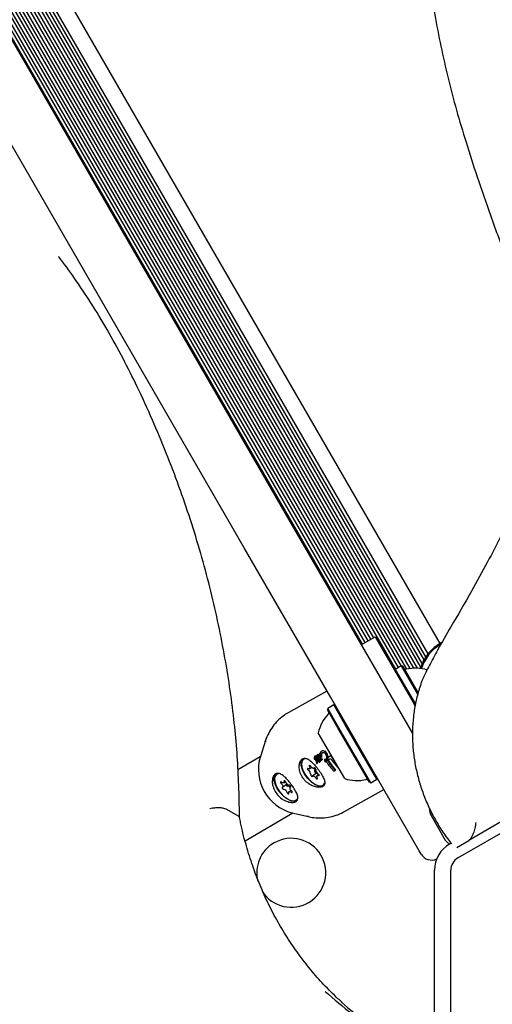
# Model space of a CAD drawing. Units: millimetres. Extents: x 413 to 1641, y 433 to 1547.
# Drawn here: x 683 to 695, y 786 to 811 of the extents above; entities that cross this region are included whole.
import ezdxf

# ---------------------------------------------------------------- set-up
doc = ezdxf.new("R2010")
doc.units = ezdxf.units.MM
doc.header["$LTSCALE"] = 100
doc.styles.add('SLDTEXTSTYLE0', font='TXT', dxfattribs={"width": 0.75})
doc.dimstyles.new('SLDDIMSTYLE4', dxfattribs={"dimtxt": 15.875, "dimasz": 8, "dimexe": 0, "dimexo": 0.0625, "dimgap": 3.96875, "dimtad": 2, "dimdec": 0, "dimrnd": 1e-09, "dimzin": 12, "dimdsep": 46, "dimtxsty": 'SLDTEXTSTYLE0', "dimblk1": 'DOT', "dimblk2": 'DOT', "dimsah": 1, "dimcen": 0.09, "dimse1": 1, "dimse2": 1, "dimadec": 0, "dimazin": 3, "dimtfac": 1, "dimtdec": 0, "dimtofl": 0, "dimtmove": 0, "dimatfit": 3, "dimldrblk": 'DOT', "dimfxl": 0, "dimfrac": 2, "dimtolj": 1, "dimtzin": 12, "dimarcsym": 0})

# ---------------------------------------------------------------- blocks, each defined once
blk = doc.blocks.new('_Dot')
at = {"color": 0, "linetype": 'ByBlock', "lineweight": -2}
blk.add_line((-0.5, 0), (-1, 0), dxfattribs=at)
at = {"color": 0, "linetype": 'ByBlock', "const_width": 0.5}
blk.add_lwpolyline([(-0.25, 0, 1), (0.25, 0, 1)], format="xyb", close=True, dxfattribs=at)
blk = doc.blocks.new('_D_10')
at = {"color": 7, "linetype": 'Continuous', "lineweight": 18}
blk.add_line((433.723, 645.328), (433.723, 1360.551), dxfattribs=at)
at = {"color": 7, "linetype": 'Continuous', "lineweight": 18, "xscale": 8, "yscale": 8}
for p, rotation in [((433.723, 1360.551, -261.01), 89.99999999999007), ((433.723, 645.328, -261.01), 269.9999999999901)]:
    blk.add_blockref('_Dot', p, dxfattribs=dict(at, rotation=rotation))
at = {"color": 7, "linetype": 'Continuous', "lineweight": 18, "insert": (413.259, 985.345), "char_height": 15.875, "attachment_point": 1, "rotation": 90, "style": 'SLDTEXTSTYLE0'}
blk.add_mtext('715', dxfattribs=at)

msp = doc.modelspace()

# ---------------------------------------------------------------- linework, layer by layer
at = {"color": 7, "linetype": 'Continuous', "lineweight": 25}
for p, q in [((692.937, 794.677), (666.475, 840.51)), ((692.974, 794.774), (666.578, 840.493)), ((693.016, 794.859), (666.672, 840.488)), ((693.064, 794.938), (666.765, 840.49)), ((693.115, 795.007), (666.85, 840.499)), ((693.412, 795.262), (667.22, 840.629)), ((692.591, 794.634), (666.266, 840.232)), ((692.677, 794.649), (666.321, 840.298)), ((692.764, 794.656), (666.37, 840.37)), ((692.858, 794.655), (666.417, 840.453)), ((692.318, 794.63), (666.125, 839.997)), ((692.386, 794.67), (666.194, 840.037)), ((692.457, 794.709), (666.263, 840.078)), ((691.569, 795.287), (666.319, 839.021)), ((691.638, 795.326), (666.388, 839.06)), ((691.708, 795.367), (666.458, 839.101)), ((691.776, 795.406), (666.526, 839.14)), ((691.499, 795.246), (666.249, 838.98)), ((667.975, 835.92), (689.712, 798.271)), ((688.587, 797.621), (666.85, 835.27)), ((689.712, 798.271), (691.844, 794.579)), ((690.718, 793.929), (688.587, 797.621)), ((691.469, 795.229), (691.815, 795.429)), ((691.815, 795.429), (692.765, 793.783)), ((692.308, 794.625), (692.299, 794.591)), ((692.455, 794.71), (692.308, 794.625)), ((692.308, 794.625), (692.803, 793.767)), ((692.49, 794.701), (692.455, 794.71)), ((692.455, 794.71), (692.859, 794.011)), ((692.49, 794.701), (692.868, 794.045)), ((691.844, 794.579), (692.729, 793.046)), ((692.941, 794.274), (692.94, 794.271)), ((690.624, 794.091), (689.67, 793.556)), ((692.896, 790.156), (690.718, 793.929)), ((690.645, 793.665), (690.636, 793.631)), ((690.905, 793.165), (690.636, 793.631)), ((690.793, 793.75), (690.645, 793.665)), ((690.921, 793.188), (690.645, 793.665)), ((690.827, 793.741), (690.793, 793.75)), ((691.068, 793.273), (690.793, 793.75)), ((692.797, 793.728), (692.765, 793.783)), ((691.669, 791.842), (690.905, 793.165)), ((691.703, 791.833), (690.921, 793.188)), ((691.85, 791.918), (691.068, 793.273)), ((690.581, 792.766), (690.412, 793.059)), ((689.115, 792.873), (688.985, 792.478)), ((689.107, 792.846), (689.115, 792.873)), ((691.062, 791.934), (690.581, 792.766)), ((688.982, 792.471), (688.434, 792.149)), ((690.065, 792.425), (690.041, 792.406)), ((690.309, 792.431), (690.309, 792.431)), ((690.317, 792.413), (690.331, 792.424)), ((690.339, 792.494), (690.325, 792.483)), ((690.334, 792.448), (690.334, 792.448)), ((690.339, 792.494), (690.342, 792.496)), ((690.38, 792.447), (690.394, 792.458)), ((690.397, 792.527), (690.383, 792.516)), ((690.413, 792.438), (690.413, 792.438)), ((690.431, 792.473), (690.445, 792.484)), ((690.433, 792.416), (690.447, 792.426)), ((690.449, 792.556), (690.435, 792.545)), ((690.437, 792.4), (690.45, 792.411)), ((690.449, 792.508), (690.448, 792.498)), ((690.45, 792.556), (690.451, 792.557)), ((690.474, 792.501), (690.488, 792.512)), ((690.474, 792.5), (690.488, 792.511)), ((690.475, 792.443), (690.489, 792.454)), ((690.477, 792.453), (690.491, 792.464)), ((690.492, 792.423), (690.478, 792.412)), ((690.503, 792.616), (690.489, 792.605)), ((690.492, 792.422), (690.493, 792.423)), ((690.584, 792.421), (690.57, 792.41)), ((690.631, 792.395), (690.644, 792.406)), ((690.724, 792.497), (690.636, 792.448)), ((690.636, 792.448), (690.65, 792.458)), ((690.65, 792.458), (690.732, 792.505)), ((690.66, 792.399), (690.716, 792.431)), ((690.724, 792.497), (690.733, 792.504)), ((690.195, 792.177), (690.243, 792.215)), ((690.307, 792.19), (690.318, 792.199)), ((690.364, 792.375), (690.378, 792.386)), ((690.392, 792.367), (690.378, 792.356)), ((690.38, 792.31), (690.394, 792.321)), ((690.381, 792.324), (690.395, 792.334)), ((690.382, 792.34), (690.396, 792.351)), ((690.392, 792.367), (690.393, 792.368)), ((690.421, 792.391), (690.419, 792.39)), ((690.421, 792.391), (690.421, 792.391)), ((690.443, 792.338), (690.457, 792.349)), ((690.447, 792.36), (690.461, 792.371)), ((690.454, 792.372), (690.468, 792.383)), ((690.494, 792.388), (690.508, 792.399)), ((690.509, 792.4), (690.508, 792.399)), ((690.576, 792.376), (690.59, 792.387)), ((690.6, 792.355), (690.614, 792.366)), ((690.91, 792.183), (690.916, 792.186)), ((693.851, 789.98), (697.768, 792.241)), ((689.402, 792.053), (689.378, 792.034)), ((690.374, 792.076), (690.272, 791.996)), ((690.424, 792.04), (690.384, 792.008)), ((690.793, 792.117), (690.83, 792.138)), ((690.83, 792.138), (690.844, 792.149)), ((691.703, 791.833), (691.85, 791.918)), ((691.85, 791.918), (691.859, 791.952)), ((689.53, 791.719), (689.631, 791.8)), ((689.561, 791.831), (689.603, 791.864)), ((689.732, 791.729), (689.723, 791.722)), ((690.538, 791.779), (690.562, 791.798)), ((691.669, 791.842), (691.703, 791.833)), ((689.738, 791.647), (689.691, 791.61)), ((691.039, 791.114), (692.025, 791.666)), ((689.875, 791.407), (689.899, 791.426)), ((688.443, 791.004), (688.14, 791.179)), ((688.609, 790.397), (689.784, 791.086)), ((689.762, 791.091), (690.168, 790.996)), ((693.19, 791.026), (693.54, 790.42)), ((695.026, 790.931), (694.123, 790.41)), ((693.651, 790.326), (693.683, 790.344)), ((693.821, 790.236), (694.123, 790.41)), ((692.943, 790.075), (692.896, 790.156)), ((693.276, 785.154), (693.276, 789.677)), ((693.676, 785.154), (693.676, 789.677))]:
    msp.add_line(p, q, dxfattribs=at)
at = {"color": 7, "linetype": 'Continuous', "lineweight": 25, "flags": 128}
for points in [[(690.536, 791.752), (690.498, 791.742), (690.419, 791.75), (690.329, 791.789), (690.236, 791.855), (690.149, 791.944), (690.074, 792.045), (690.02, 792.152), (689.99, 792.254), (689.987, 792.342), (690.012, 792.408), (690.034, 792.432)], [(690.103, 792.429), (690.055, 792.415), (690.013, 792.372), (689.996, 792.303), (690.005, 792.216), (690.039, 792.118), (690.096, 792.018), (690.169, 791.924), (690.254, 791.846), (690.342, 791.789)], [(690.584, 792.421), (690.584, 792.421), (690.584, 792.421), (690.584, 792.421), (690.585, 792.421), (690.585, 792.421), (690.585, 792.421), (690.585, 792.421), (690.585, 792.421), (690.585, 792.421), (690.585, 792.421), (690.585, 792.421)], [(690.162, 792.178), (690.154, 792.18), (690.148, 792.179), (690.145, 792.174), (690.145, 792.166), (690.148, 792.157), (690.154, 792.147), (690.161, 792.139), (690.17, 792.133)], [(690.192, 792.235), (690.198, 792.22), (690.202, 792.206), (690.203, 792.193), (690.2, 792.183), (690.194, 792.177), (690.185, 792.173), (690.174, 792.174), (690.162, 792.178)], [(690.225, 792.238), (690.219, 792.248), (690.21, 792.255), (690.202, 792.26), (690.195, 792.261), (690.189, 792.258), (690.187, 792.253), (690.188, 792.244), (690.192, 792.235)], [(690.311, 792.195), (690.305, 792.188), (690.296, 792.186), (690.285, 792.187), (690.273, 792.191), (690.26, 792.2), (690.247, 792.211), (690.235, 792.224), (690.225, 792.238)], [(690.353, 792.153), (690.354, 792.16), (690.352, 792.169), (690.347, 792.179), (690.339, 792.188), (690.331, 792.194), (690.323, 792.198), (690.316, 792.198), (690.311, 792.195)], [(690.393, 792.321), (690.392, 792.322), (690.368, 792.343)], [(689.873, 791.38), (689.835, 791.37), (689.756, 791.378), (689.666, 791.417), (689.573, 791.483), (689.486, 791.572), (689.411, 791.674), (689.357, 791.78), (689.327, 791.882), (689.324, 791.97), (689.349, 792.037), (689.371, 792.06)], [(689.445, 792.058), (689.441, 792.058), (689.382, 792.037), (689.345, 791.989), (689.332, 791.917), (689.346, 791.827), (689.385, 791.728), (689.445, 791.628), (689.521, 791.537), (689.607, 791.462), (689.694, 791.409), (689.775, 791.385), (689.843, 791.39), (689.892, 791.425), (689.911, 791.461)], [(690.226, 792.032), (690.225, 792.025), (690.227, 792.016), (690.232, 792.007), (690.24, 791.998), (690.248, 791.991), (690.256, 791.987), (690.263, 791.987), (690.268, 791.991)], [(690.268, 791.991), (690.274, 791.997), (690.283, 792), (690.294, 791.999), (690.306, 791.994), (690.32, 791.986), (690.332, 791.975), (690.344, 791.962), (690.354, 791.947)], [(690.354, 791.947), (690.361, 791.938), (690.369, 791.93), (690.377, 791.926), (690.384, 791.924), (690.39, 791.927), (690.392, 791.933), (690.391, 791.941), (690.388, 791.951)], [(690.374, 792.076), (690.376, 792.078), (690.378, 792.079)], [(690.388, 791.951), (690.381, 791.966), (690.377, 791.98), (690.377, 791.992), (690.379, 792.002), (690.385, 792.009), (690.394, 792.012), (690.405, 792.011), (690.417, 792.007)], [(690.417, 792.007), (690.425, 792.005), (690.431, 792.007), (690.434, 792.012), (690.434, 792.019), (690.431, 792.029), (690.425, 792.038), (690.418, 792.047), (690.409, 792.053)], [(689.508, 791.845), (689.5, 791.851), (689.492, 791.853), (689.486, 791.852), (689.483, 791.847), (689.483, 791.839), (689.486, 791.83), (689.491, 791.82), (689.499, 791.812)], [(689.499, 791.812), (689.511, 791.799), (689.522, 791.785), (689.53, 791.77), (689.535, 791.755), (689.538, 791.742), (689.537, 791.73), (689.533, 791.722), (689.525, 791.716)], [(689.568, 791.866), (689.569, 791.852), (689.568, 791.841), (689.563, 791.833), (689.556, 791.828), (689.546, 791.827), (689.534, 791.83), (689.521, 791.836), (689.508, 791.845)], [(689.525, 791.716), (689.521, 791.712), (689.52, 791.705), (689.522, 791.696), (689.527, 791.687), (689.534, 791.678), (689.543, 791.671), (689.551, 791.667), (689.558, 791.667)], [(689.61, 791.85), (689.605, 791.859), (689.599, 791.868), (689.591, 791.876), (689.582, 791.881), (689.575, 791.882), (689.569, 791.88), (689.567, 791.874), (689.568, 791.866)], [(689.623, 791.793), (689.622, 791.786), (689.624, 791.777), (689.629, 791.767), (689.636, 791.758), (689.644, 791.752), (689.653, 791.748), (689.66, 791.747)], [(689.636, 791.805), (689.634, 791.802), (689.631, 791.8)], [(689.728, 791.725), (689.732, 791.729), (689.733, 791.736), (689.731, 791.745), (689.726, 791.755), (689.719, 791.764), (689.71, 791.77), (689.702, 791.774), (689.695, 791.775)], [(689.754, 791.63), (689.742, 791.642), (689.731, 791.657), (689.723, 791.671), (689.718, 791.686), (689.715, 791.7), (689.716, 791.711), (689.72, 791.72), (689.728, 791.725)], [(690.342, 791.789), (690.425, 791.759), (690.496, 791.759), (690.548, 791.789), (690.572, 791.827)], [(689.643, 791.592), (689.648, 791.582), (689.654, 791.573), (689.662, 791.565), (689.671, 791.561), (689.678, 791.559), (689.684, 791.562), (689.686, 791.568), (689.685, 791.576)], [(689.685, 791.576), (689.683, 791.589), (689.685, 791.6), (689.689, 791.608), (689.697, 791.613), (689.707, 791.614), (689.719, 791.612), (689.731, 791.606), (689.744, 791.596)], [(689.744, 791.596), (689.753, 791.59), (689.761, 791.588), (689.767, 791.59), (689.77, 791.595), (689.77, 791.602), (689.767, 791.612), (689.762, 791.621), (689.754, 791.63)], [(690.168, 790.996), (690.167, 790.997), (690.132, 791.005)]]:
    msp.add_lwpolyline(points, dxfattribs=at)
at = {"color": 7, "linetype": 'Continuous', "lineweight": 25}
for centre, radius, start, end in [((693.941, 794.347), 1.057, 118.154, 163.4428), ((693.941, 794.347), 1.057, 118.4011, 163.4428), ((693.941, 794.347), 1.032, 120.5034, 163.2447), ((693.941, 794.347), 1.033, 120.7325, 163.2447), ((692.56, 794.679), 0.05, 210, 283.4677), ((692.798, 793.686), 0.97, 72.0627, 103.4677), ((691.36, 792.857), 0.97, 136.5288, 167.9415), ((690.62, 793.559), 0.05, 316.5288, 30), ((690.043, 792.16), 1.105, 163.311, 255.266), ((692.047, 793.284), 1.646, 210.985, 212.5267), ((692.003, 793.257), 1.604, 212.0837, 223.7261), ((692.088, 793.305), 1.626, 212.5027, 223.6188), ((692.136, 793.334), 1.642, 210.657, 216.8583), ((690.246, 792.126), 0.0834, 350.7492, 46.765), ((691.97, 793.238), 1.625, 213.0371, 223.6212), ((692.008, 793.26), 1.627, 212.1403, 223.6172), ((690.126, 792.042), 0.1, 354.5015, 64.3353), ((690.368, 792.107), 0.0406, 172.1967, 261.9511), ((690.453, 792.143), 0.1, 174.5015, 244.3353), ((691.361, 792.856), 0.97, 252.0585, 283.4712), ((689.705, 791.871), 0.0974, 192.9831, 264.4171), ((689.66, 791.676), 0.0717, 35.4067, 90.5997), ((691.598, 791.864), 0.05, 30, 103.4712), ((689.548, 791.57), 0.0974, 12.9831, 84.4171), ((693.449, 791.176), 0.3, 177.246, 210), ((689.747, 789.612), 0.85, 212.3657, 120), ((689.747, 789.612), 0.85, 120, 194.8617), ((694.026, 789.677), 0.75, 120, 180), ((693.799, 790.57), 0.3, 210, 237.1283), ((693.203, 790.225), 0.3, 210, 294.8153), ((694.026, 789.677), 0.35, 120, 180), ((695.738, 792.205), 7.549, 226.9431, 239.9784), ((696.039, 792.026), 7.545, 227.958, 239.9809)]:
    msp.add_arc(centre, radius, start, end, dxfattribs=at)
for centre, major_axis, ratio, start_param, end_param in [((691.438, 792.942), (0.161, 1.564), 0.667409, 1.967209, 1.980369), ((691.371, 792.905), (0.497, 1.75), 0.471696, 1.933627, 1.936912), ((691.453, 792.951), (0.159, 1.563), 0.668675, 1.97395, 1.987337), ((691.453, 792.951), (0.156, 1.541), 0.668675, 1.971451, 1.985035), ((691.454, 792.951), (0.33, 1.648), 0.568998, 1.981767, 1.982566), ((691.546, 793.003), (-0.148, 1.456), 0.792269, 1.84141, 1.842025), ((691.47, 792.961), (0.315, 1.64), 0.577867, 1.964252, 1.964817), ((691.47, 792.96), (0.317, 1.641), 0.576663, 1.964833, 1.994227), ((691.546, 793.003), (-0.146, 1.436), 0.792269, 1.838542, 1.839165), ((691.47, 792.961), (0.311, 1.617), 0.577867, 1.961392, 1.961966), ((691.47, 792.96), (0.313, 1.618), 0.576663, 1.961982, 1.99181), ((691.606, 793.036), (0.437, 1.712), 0.505424, 2.047176, 2.053737), ((691.399, 792.921), (0.068, 1.526), 0.714163, 2.004147, 2.00453), ((691.399, 792.921), (0.067, 1.505), 0.714163, 2.002406, 2.002795)]:
    msp.add_ellipse(centre, major_axis=major_axis, ratio=ratio, start_param=start_param, end_param=end_param, dxfattribs=at)
for points, knots in [([(694.945, 823.184), (694.934, 823.16), (694.812, 822.877), (694.595, 822.351), (694.298, 821.584), (694.032, 820.808), (693.787, 820.006), (693.572, 819.202), (693.389, 818.4), (693.24, 817.609), (693.124, 816.827), (693.039, 816.055), (692.985, 815.29), (692.962, 814.539), (692.969, 813.795), (693.004, 813.051), (693.067, 812.296), (693.158, 811.532), (693.278, 810.76), (693.428, 809.981), (693.605, 809.197), (693.813, 808.408), (694.053, 807.598), (694.333, 806.734), (694.672, 805.759), (695.11, 804.556), (695.485, 803.558), (695.706, 802.928), (695.746, 802.813)], [0, 0, 0, 0, 0.003932, 0.046533, 0.085615, 0.127348, 0.168787, 0.210172, 0.250402, 0.289584, 0.327834, 0.365261, 0.401972, 0.438014, 0.472695, 0.507877, 0.543478, 0.579506, 0.615957, 0.652822, 0.690083, 0.727705, 0.765775, 0.806902, 0.853151, 0.908039, 0.983225, 1, 1, 1, 1]), ([(688.469, 790.965), (688.469, 791.047), (688.467, 791.375), (688.45, 791.942), (688.407, 792.671), (688.334, 793.421), (688.232, 794.204), (688.098, 795.013), (687.935, 795.833), (687.742, 796.66), (687.519, 797.49), (687.266, 798.318), (686.984, 799.141), (686.671, 799.962), (686.328, 800.782), (685.973, 801.559), (685.6, 802.303), (685.221, 802.994), (684.82, 803.659), (684.421, 804.252), (684.154, 804.63), (684.018, 804.799), (684.014, 804.804)], [0, 0, 0, 0, 0.016005, 0.064001, 0.110789, 0.159362, 0.21269, 0.267138, 0.322737, 0.379839, 0.437838, 0.496338, 0.55546, 0.615326, 0.676034, 0.738277, 0.791809, 0.848501, 0.90252, 0.954133, 0.998628, 1, 1, 1, 1]), ([(695.749, 802.813), (695.762, 802.785), (695.812, 802.685), (695.882, 802.504), (695.948, 802.265), (695.994, 802.01), (696.018, 801.735), (696.019, 801.438), (695.995, 801.117), (695.944, 800.769), (695.865, 800.387), (695.754, 799.974), (695.607, 799.529), (695.421, 799.04), (695.19, 798.498), (694.907, 797.9), (694.568, 797.244), (694.155, 796.496), (693.738, 795.775), (693.385, 795.173), (693.151, 794.734), (693.012, 794.459), (692.951, 794.304), (692.939, 794.275)], [0, 0, 0, 0, 0.009306, 0.033124, 0.057642, 0.083529, 0.111731, 0.142245, 0.175651, 0.212551, 0.25377, 0.300072, 0.350183, 0.405982, 0.470646, 0.543373, 0.623431, 0.714827, 0.826291, 0.899977, 0.946083, 0.990025, 1, 1, 1, 1]), ([(692.94, 794.271), (692.921, 794.215), (692.868, 794.056), (692.801, 793.784), (692.75, 793.456), (692.727, 793.12), (692.733, 792.779), (692.768, 792.438), (692.832, 792.097), (692.923, 791.76), (693.042, 791.43), (693.187, 791.109), (693.358, 790.8), (693.529, 790.537), (693.651, 790.383), (693.7, 790.322)], [0, 0, 0, 0, 0.044573, 0.126075, 0.207658, 0.289346, 0.371123, 0.452973, 0.534882, 0.616837, 0.698827, 0.780846, 0.862886, 0.944942, 1, 1, 1, 1]), ([(689.515, 793.452), (689.482, 793.424), (689.399, 793.354), (689.287, 793.221), (689.187, 793.055), (689.128, 792.927), (689.11, 792.853), (689.108, 792.843)], [0, 0, 0, 0, 0.1797, 0.439373, 0.699402, 0.960845, 1, 1, 1, 1]), ([(689.67, 793.553), (689.659, 793.548), (689.604, 793.522), (689.555, 793.483), (689.515, 793.452)], [0, 0, 0, 0, 0.185236, 1, 1, 1, 1]), ([(689.942, 792.232), (689.945, 792.191), (689.951, 792.109), (690.008, 791.98), (690.095, 791.868), (690.205, 791.783), (690.324, 791.73), (690.436, 791.712), (690.523, 791.729), (690.57, 791.776), (690.577, 791.848), (690.547, 791.941), (690.486, 792.053), (690.405, 792.17), (690.317, 792.278), (690.227, 792.368), (690.141, 792.427), (690.061, 792.443), (689.997, 792.41), (689.952, 792.338), (689.945, 792.267), (689.942, 792.232)], [0, 0, 0, 0, 0.053601, 0.107262, 0.15934, 0.210431, 0.262929, 0.317323, 0.371249, 0.422923, 0.474215, 0.527494, 0.582079, 0.635228, 0.686478, 0.738082, 0.791732, 0.846265, 0.898971, 0.950061, 1, 1, 1, 1]), ([(690.309, 792.431), (690.309, 792.43), (690.308, 792.427), (690.308, 792.423), (690.31, 792.42), (690.31, 792.418), (690.31, 792.418)], [0, 0, 0, 0, 0.296564, 0.725997, 0.940101, 1, 1, 1, 1]), ([(690.31, 792.438), (690.31, 792.438), (690.31, 792.437), (690.309, 792.434), (690.309, 792.432), (690.309, 792.431)], [0, 0, 0, 0, 0.257259, 0.514518, 1, 1, 1, 1]), ([(690.315, 792.464), (690.314, 792.461), (690.313, 792.456), (690.311, 792.447), (690.31, 792.441), (690.31, 792.438)], [0, 0, 0, 0, 0.326626, 0.662919, 1, 1, 1, 1]), ([(690.31, 792.418), (690.311, 792.417), (690.311, 792.416), (690.313, 792.414), (690.313, 792.413), (690.314, 792.413)], [0, 0, 0, 0, 0.316872, 0.720069, 1, 1, 1, 1]), ([(690.314, 792.413), (690.314, 792.413), (690.315, 792.412), (690.316, 792.412), (690.317, 792.412), (690.317, 792.412)], [0, 0, 0, 0, 0.301025, 0.704217, 1, 1, 1, 1]), ([(690.328, 792.485), (690.326, 792.484), (690.322, 792.481), (690.318, 792.474), (690.316, 792.468), (690.315, 792.464)], [0, 0, 0, 0, 0.3384576, 0.5803367, 1, 1, 1, 1]), ([(690.317, 792.412), (690.317, 792.413), (690.318, 792.414), (690.319, 792.416), (690.319, 792.418), (690.319, 792.419)], [0, 0, 0, 0, 0.229028, 0.612637, 1, 1, 1, 1]), ([(690.319, 792.419), (690.32, 792.423), (690.322, 792.431), (690.326, 792.441), (690.331, 792.446), (690.334, 792.448)], [0, 0, 0, 0, 0.310302, 0.647183, 1, 1, 1, 1]), ([(690.35, 792.481), (690.348, 792.483), (690.342, 792.487), (690.335, 792.488), (690.33, 792.486), (690.328, 792.485)], [0, 0, 0, 0, 0.276217, 0.681152, 1, 1, 1, 1]), ([(690.333, 792.43), (690.333, 792.429), (690.333, 792.427), (690.332, 792.425), (690.331, 792.424), (690.331, 792.424), (690.331, 792.424)], [0, 0, 0, 0, 0.44364, 0.737611, 0.983495, 1, 1, 1, 1]), ([(690.34, 792.45), (690.339, 792.448), (690.336, 792.442), (690.334, 792.435), (690.333, 792.43)], [0, 0, 0, 0, 0.349502, 1, 1, 1, 1]), ([(690.334, 792.448), (690.336, 792.449), (690.339, 792.451), (690.345, 792.451), (690.35, 792.449), (690.353, 792.446), (690.354, 792.445)], [0, 0, 0, 0, 0.277636, 0.637638, 0.826593, 1, 1, 1, 1]), ([(690.354, 792.445), (690.351, 792.441), (690.343, 792.433), (690.338, 792.419), (690.338, 792.405), (690.34, 792.395), (690.343, 792.389), (690.344, 792.387)], [0, 0, 0, 0, 0.327541, 0.658199, 0.786168, 0.915208, 1, 1, 1, 1]), ([(690.342, 792.496), (690.344, 792.497), (690.348, 792.499), (690.356, 792.498), (690.362, 792.494), (690.364, 792.492)], [0, 0, 0, 0, 0.2750981, 0.7139076, 1, 1, 1, 1]), ([(690.367, 792.46), (690.366, 792.462), (690.362, 792.468), (690.357, 792.476), (690.352, 792.479), (690.35, 792.481)], [0, 0, 0, 0, 0.257826, 0.684758, 1, 1, 1, 1]), ([(690.361, 792.429), (690.36, 792.427), (690.356, 792.424), (690.353, 792.418), (690.353, 792.411), (690.353, 792.407), (690.355, 792.404), (690.355, 792.403)], [0, 0, 0, 0, 0.326189, 0.654599, 0.775466, 0.897533, 1, 1, 1, 1]), ([(690.355, 792.403), (690.355, 792.403), (690.356, 792.402), (690.356, 792.401), (690.357, 792.4), (690.358, 792.4), (690.358, 792.4), (690.358, 792.4), (690.359, 792.401), (690.362, 792.404), (690.363, 792.412), (690.363, 792.421), (690.361, 792.428), (690.361, 792.429)], [0, 0, 0, 0, 0.0086266, 0.0430298, 0.0692745, 0.0804887, 0.0918227, 0.1017461, 0.1379123, 0.2840217, 0.5256039, 0.9044701, 1, 1, 1, 1]), ([(690.363, 792.374), (690.365, 792.376), (690.369, 792.38), (690.373, 792.392), (690.374, 792.402), (690.375, 792.408)], [0, 0, 0, 0, 0.294816, 0.583652, 1, 1, 1, 1]), ([(690.364, 792.492), (690.366, 792.491), (690.369, 792.489), (690.371, 792.485), (690.372, 792.484)], [0, 0, 0, 0, 0.579201, 1, 1, 1, 1]), ([(690.375, 792.408), (690.375, 792.412), (690.376, 792.424), (690.374, 792.442), (690.368, 792.455), (690.367, 792.46)], [0, 0, 0, 0, 0.293215, 0.76886, 1, 1, 1, 1]), ([(690.384, 792.516), (690.382, 792.514), (690.377, 792.508), (690.374, 792.494), (690.371, 792.479), (690.371, 792.469), (690.37, 792.464)], [0, 0, 0, 0, 0.209749, 0.507648, 0.752701, 1, 1, 1, 1]), ([(690.37, 792.464), (690.37, 792.463), (690.37, 792.46), (690.371, 792.457), (690.371, 792.455), (690.372, 792.454), (690.372, 792.453)], [0, 0, 0, 0, 0.380383, 0.616537, 0.854132, 1, 1, 1, 1]), ([(690.372, 792.453), (690.372, 792.453), (690.373, 792.451), (690.374, 792.449), (690.376, 792.448), (690.376, 792.448)], [0, 0, 0, 0, 0.262714, 0.70953, 1, 1, 1, 1]), ([(690.376, 792.448), (690.376, 792.448), (690.377, 792.447), (690.379, 792.447), (690.379, 792.447), (690.38, 792.447)], [0, 0, 0, 0, 0.259599, 0.682163, 1, 1, 1, 1]), ([(690.389, 792.418), (690.388, 792.414), (690.387, 792.406), (690.384, 792.394), (690.379, 792.388), (690.376, 792.385)], [0, 0, 0, 0, 0.290765, 0.581647, 1, 1, 1, 1]), ([(690.38, 792.447), (690.38, 792.447), (690.381, 792.448), (690.381, 792.451), (690.381, 792.454), (690.381, 792.455)], [0, 0, 0, 0, 0.173868, 0.56772, 1, 1, 1, 1]), ([(690.381, 792.455), (690.382, 792.458), (690.382, 792.464), (690.384, 792.472), (690.386, 792.477), (690.388, 792.478), (690.388, 792.479)], [0, 0, 0, 0, 0.342994, 0.661227, 0.916587, 1, 1, 1, 1]), ([(690.398, 792.513), (690.397, 792.514), (690.393, 792.517), (690.388, 792.518), (690.385, 792.517), (690.384, 792.516)], [0, 0, 0, 0, 0.267484, 0.696174, 1, 1, 1, 1]), ([(690.386, 792.452), (690.387, 792.448), (690.39, 792.435), (690.389, 792.425), (690.389, 792.418)], [0, 0, 0, 0, 0.370796, 1, 1, 1, 1]), ([(690.388, 792.479), (690.389, 792.479), (690.392, 792.48), (690.395, 792.48), (690.398, 792.478), (690.399, 792.477)], [0, 0, 0, 0, 0.296358, 0.767901, 1, 1, 1, 1]), ([(690.395, 792.466), (690.395, 792.465), (690.395, 792.462), (690.395, 792.459), (690.394, 792.458), (690.393, 792.458)], [0, 0, 0, 0, 0.424734, 0.851932, 1, 1, 1, 1]), ([(690.397, 792.478), (690.397, 792.478), (690.396, 792.474), (690.396, 792.47), (690.395, 792.466)], [0, 0, 0, 0, 0.18299, 1, 1, 1, 1]), ([(690.398, 792.527), (690.399, 792.528), (690.402, 792.529), (690.407, 792.528), (690.411, 792.525), (690.412, 792.524)], [0, 0, 0, 0, 0.267593, 0.690397, 1, 1, 1, 1]), ([(690.415, 792.49), (690.414, 792.492), (690.41, 792.499), (690.404, 792.507), (690.4, 792.511), (690.398, 792.513)], [0, 0, 0, 0, 0.274299, 0.728506, 1, 1, 1, 1]), ([(690.399, 792.477), (690.4, 792.477), (690.402, 792.475), (690.404, 792.471), (690.406, 792.468), (690.407, 792.467)], [0, 0, 0, 0, 0.288109, 0.688769, 1, 1, 1, 1]), ([(690.407, 792.467), (690.407, 792.465), (690.409, 792.459), (690.411, 792.449), (690.412, 792.442), (690.413, 792.438)], [0, 0, 0, 0, 0.188257, 0.591426, 1, 1, 1, 1]), ([(690.412, 792.524), (690.414, 792.523), (690.418, 792.519), (690.422, 792.513), (690.424, 792.51)], [0, 0, 0, 0, 0.4079745, 1, 1, 1, 1]), ([(690.43, 792.435), (690.429, 792.441), (690.427, 792.452), (690.423, 792.469), (690.419, 792.482), (690.415, 792.489), (690.415, 792.49)], [0, 0, 0, 0, 0.329229, 0.60551, 0.952921, 1, 1, 1, 1]), ([(690.416, 792.418), (690.417, 792.416), (690.417, 792.413), (690.418, 792.407), (690.419, 792.402), (690.42, 792.399)], [0, 0, 0, 0, 0.259504, 0.519, 1, 1, 1, 1]), ([(690.423, 792.497), (690.422, 792.494), (690.422, 792.49), (690.422, 792.485), (690.423, 792.481), (690.423, 792.48), (690.424, 792.479)], [0, 0, 0, 0, 0.476072, 0.723991, 0.877063, 1, 1, 1, 1]), ([(690.437, 792.546), (690.434, 792.544), (690.429, 792.538), (690.425, 792.523), (690.424, 792.51), (690.423, 792.503)], [0, 0, 0, 0, 0.310734, 0.566622, 1, 1, 1, 1]), ([(690.424, 792.479), (690.424, 792.478), (690.425, 792.476), (690.426, 792.474), (690.427, 792.473), (690.428, 792.473)], [0, 0, 0, 0, 0.292342, 0.749812, 1, 1, 1, 1]), ([(690.428, 792.473), (690.428, 792.473), (690.429, 792.472), (690.43, 792.472), (690.431, 792.472), (690.431, 792.473)], [0, 0, 0, 0, 0.30391, 0.709425, 1, 1, 1, 1]), ([(690.431, 792.473), (690.431, 792.473), (690.432, 792.473), (690.433, 792.476), (690.433, 792.477), (690.433, 792.478)], [0, 0, 0, 0, 0.258788, 0.629798, 1, 1, 1, 1]), ([(690.433, 792.478), (690.433, 792.479), (690.433, 792.481), (690.433, 792.484), (690.434, 792.486), (690.434, 792.487)], [0, 0, 0, 0, 0.334356, 0.667051, 1, 1, 1, 1]), ([(690.434, 792.41), (690.434, 792.411), (690.434, 792.412), (690.434, 792.414), (690.433, 792.415), (690.433, 792.416)], [0, 0, 0, 0, 0.389652, 0.694677, 1, 1, 1, 1]), ([(690.434, 792.487), (690.434, 792.49), (690.435, 792.495), (690.437, 792.504), (690.44, 792.507), (690.442, 792.509)], [0, 0, 0, 0, 0.314386, 0.646734, 1, 1, 1, 1]), ([(690.437, 792.4), (690.436, 792.401), (690.436, 792.403), (690.435, 792.406), (690.435, 792.409), (690.434, 792.41)], [0, 0, 0, 0, 0.288645, 0.577288, 1, 1, 1, 1]), ([(690.453, 792.542), (690.452, 792.543), (690.449, 792.546), (690.444, 792.548), (690.44, 792.548), (690.438, 792.547), (690.437, 792.546)], [0, 0, 0, 0, 0.2270397, 0.5199337, 0.8861273, 1, 1, 1, 1]), ([(690.437, 792.477), (690.438, 792.474), (690.441, 792.463), (690.442, 792.453), (690.443, 792.446)], [0, 0, 0, 0, 0.310625, 1, 1, 1, 1]), ([(690.456, 792.395), (690.455, 792.396), (690.454, 792.398), (690.452, 792.4), (690.449, 792.402), (690.443, 792.403), (690.44, 792.401), (690.437, 792.4)], [0, 0, 0, 0, 0.107538, 0.21626, 0.309434, 0.460758, 1, 1, 1, 1]), ([(690.442, 792.509), (690.443, 792.509), (690.444, 792.51), (690.447, 792.51), (690.449, 792.508), (690.449, 792.508)], [0, 0, 0, 0, 0.298583, 0.749097, 1, 1, 1, 1]), ([(690.447, 792.489), (690.447, 792.488), (690.446, 792.487), (690.446, 792.485), (690.446, 792.484), (690.445, 792.484), (690.445, 792.484)], [0, 0, 0, 0, 0.358779, 0.635164, 0.913908, 1, 1, 1, 1]), ([(690.448, 792.498), (690.447, 792.497), (690.447, 792.495), (690.447, 792.492), (690.447, 792.49), (690.447, 792.489)], [0, 0, 0, 0, 0.334282, 0.667007, 1, 1, 1, 1]), ([(690.447, 792.426), (690.447, 792.426), (690.447, 792.425), (690.448, 792.423), (690.448, 792.422), (690.448, 792.421)], [0, 0, 0, 0, 0.1948641, 0.5973303, 1, 1, 1, 1]), ([(690.448, 792.421), (690.448, 792.42), (690.449, 792.418), (690.45, 792.415), (690.45, 792.412), (690.45, 792.411)], [0, 0, 0, 0, 0.288567, 0.577135, 1, 1, 1, 1]), ([(690.449, 792.508), (690.45, 792.507), (690.452, 792.506), (690.454, 792.502), (690.456, 792.5), (690.456, 792.498)], [0, 0, 0, 0, 0.290622, 0.702855, 1, 1, 1, 1]), ([(690.45, 792.411), (690.452, 792.411), (690.456, 792.413), (690.46, 792.414), (690.463, 792.413), (690.466, 792.411), (690.468, 792.409), (690.469, 792.406), (690.47, 792.405)], [0, 0, 0, 0, 0.345334, 0.591965, 0.703475, 0.798457, 0.893719, 1, 1, 1, 1]), ([(690.451, 792.557), (690.453, 792.558), (690.456, 792.56), (690.459, 792.558), (690.459, 792.558)], [0, 0, 0, 0, 0.855104, 1, 1, 1, 1]), ([(690.501, 792.613), (690.494, 792.609), (690.482, 792.601), (690.464, 792.58), (690.457, 792.556), (690.453, 792.542)], [0, 0, 0, 0, 0.287276, 0.574779, 1, 1, 1, 1]), ([(690.456, 792.498), (690.457, 792.496), (690.46, 792.488), (690.461, 792.476), (690.462, 792.468), (690.462, 792.465)], [0, 0, 0, 0, 0.1839274, 0.7102916, 1, 1, 1, 1]), ([(690.462, 792.463), (690.462, 792.462), (690.462, 792.459), (690.463, 792.455), (690.463, 792.451), (690.464, 792.449), (690.465, 792.448)], [0, 0, 0, 0, 0.366103, 0.604715, 0.845263, 1, 1, 1, 1]), ([(690.465, 792.448), (690.465, 792.448), (690.466, 792.446), (690.467, 792.444), (690.469, 792.443), (690.469, 792.443)], [0, 0, 0, 0, 0.2590819, 0.6983273, 1, 1, 1, 1]), ([(690.47, 792.405), (690.47, 792.405), (690.471, 792.402), (690.472, 792.398), (690.471, 792.393), (690.47, 792.388), (690.469, 792.384), (690.467, 792.383), (690.467, 792.383)], [0, 0, 0, 0, 0.086517, 0.207654, 0.459975, 0.723344, 0.950256, 1, 1, 1, 1]), ([(690.469, 792.443), (690.47, 792.443), (690.471, 792.442), (690.473, 792.442), (690.473, 792.442), (690.474, 792.442)], [0, 0, 0, 0, 0.299531, 0.701263, 1, 1, 1, 1]), ([(690.474, 792.501), (690.475, 792.511), (690.477, 792.536), (690.49, 792.559), (690.503, 792.568), (690.508, 792.571)], [0, 0, 0, 0, 0.31828, 0.746252, 1, 1, 1, 1]), ([(690.474, 792.442), (690.475, 792.443), (690.477, 792.444), (690.477, 792.448), (690.477, 792.451), (690.477, 792.453)], [0, 0, 0, 0, 0.428177, 0.718918, 1, 1, 1, 1]), ([(690.479, 792.412), (690.479, 792.412), (690.476, 792.41), (690.475, 792.406), (690.475, 792.402), (690.475, 792.401)], [0, 0, 0, 0, 0.29644, 0.744054, 1, 1, 1, 1]), ([(690.489, 792.411), (690.488, 792.411), (690.485, 792.413), (690.482, 792.413), (690.48, 792.413), (690.479, 792.412)], [0, 0, 0, 0, 0.268126, 0.697963, 1, 1, 1, 1]), ([(690.515, 792.576), (690.511, 792.573), (690.5, 792.565), (690.49, 792.543), (690.488, 792.52), (690.488, 792.512)], [0, 0, 0, 0, 0.2127, 0.71343, 1, 1, 1, 1]), ([(690.491, 792.464), (690.491, 792.462), (690.491, 792.458), (690.49, 792.455), (690.489, 792.454), (690.489, 792.454)], [0, 0, 0, 0, 0.443373, 0.762529, 1, 1, 1, 1]), ([(690.496, 792.389), (690.496, 792.391), (690.497, 792.394), (690.497, 792.399), (690.496, 792.402), (690.495, 792.404), (690.493, 792.407), (690.491, 792.409), (690.49, 792.41), (690.489, 792.411)], [0, 0, 0, 0, 0.350104, 0.474257, 0.599602, 0.694177, 0.740862, 0.877278, 1, 1, 1, 1]), ([(690.493, 792.423), (690.494, 792.423), (690.495, 792.424), (690.499, 792.424), (690.501, 792.422), (690.502, 792.421)], [0, 0, 0, 0, 0.268005, 0.701686, 1, 1, 1, 1]), ([(690.564, 792.604), (690.557, 792.608), (690.541, 792.619), (690.519, 792.621), (690.506, 792.616), (690.501, 792.613)], [0, 0, 0, 0, 0.286519, 0.693413, 1, 1, 1, 1]), ([(690.502, 792.421), (690.504, 792.421), (690.505, 792.419), (690.507, 792.417), (690.508, 792.416), (690.509, 792.413), (690.51, 792.41), (690.511, 792.406), (690.51, 792.403), (690.509, 792.401), (690.509, 792.4)], [0, 0, 0, 0, 0.170414, 0.22881, 0.28726, 0.386091, 0.480787, 0.62601, 0.889713, 1, 1, 1, 1]), ([(690.508, 792.571), (690.513, 792.573), (690.522, 792.577), (690.54, 792.578), (690.555, 792.573), (690.565, 792.566), (690.566, 792.565)], [0, 0, 0, 0, 0.308144, 0.560729, 0.940721, 1, 1, 1, 1]), ([(690.605, 792.551), (690.602, 792.557), (690.594, 792.571), (690.58, 792.59), (690.569, 792.6), (690.564, 792.604)], [0, 0, 0, 0, 0.262547, 0.67839, 1, 1, 1, 1]), ([(690.57, 792.41), (690.569, 792.408), (690.567, 792.406), (690.565, 792.401), (690.564, 792.397), (690.564, 792.395)], [0, 0, 0, 0, 0.336941, 0.667687, 1, 1, 1, 1]), ([(690.566, 792.565), (690.569, 792.563), (690.576, 792.557), (690.586, 792.545), (690.592, 792.534), (690.595, 792.529)], [0, 0, 0, 0, 0.260905, 0.672994, 1, 1, 1, 1]), ([(690.571, 792.41), (690.571, 792.41), (690.571, 792.41), (690.571, 792.41), (690.571, 792.411), (690.571, 792.411), (690.571, 792.411), (690.57, 792.411), (690.57, 792.41), (690.57, 792.41), (690.57, 792.41)], [0, 0, 0, 0, 0.025595, 0.047338, 0.069138, 0.096886, 0.145519, 0.29701, 0.915122, 1, 1, 1, 1]), ([(690.576, 792.376), (690.575, 792.381), (690.573, 792.39), (690.573, 792.401), (690.572, 792.407), (690.571, 792.41)], [0, 0, 0, 0, 0.441166, 0.720609, 1, 1, 1, 1]), ([(690.578, 792.615), (690.582, 792.611), (690.592, 792.603), (690.606, 792.584), (690.615, 792.569), (690.619, 792.562)], [0, 0, 0, 0, 0.262157, 0.692209, 1, 1, 1, 1]), ([(690.585, 792.421), (690.585, 792.418), (690.586, 792.411), (690.587, 792.4), (690.589, 792.391), (690.59, 792.387)], [0, 0, 0, 0, 0.251274, 0.623777, 1, 1, 1, 1]), ([(690.614, 792.459), (690.614, 792.446), (690.614, 792.422), (690.605, 792.39), (690.594, 792.377), (690.587, 792.37)], [0, 0, 0, 0, 0.343013, 0.630763, 1, 1, 1, 1]), ([(690.595, 792.529), (690.598, 792.522), (690.606, 792.505), (690.612, 792.48), (690.614, 792.465), (690.614, 792.459)], [0, 0, 0, 0, 0.297111, 0.698638, 1, 1, 1, 1]), ([(690.595, 792.352), (690.6, 792.356), (690.611, 792.365), (690.624, 792.389), (690.628, 792.412), (690.631, 792.425)], [0, 0, 0, 0, 0.28574, 0.570527, 1, 1, 1, 1]), ([(690.631, 792.425), (690.631, 792.444), (690.632, 792.471), (690.62, 792.517), (690.61, 792.539), (690.605, 792.551)], [0, 0, 0, 0, 0.504935, 0.742053, 1, 1, 1, 1]), ([(690.619, 792.562), (690.624, 792.551), (690.635, 792.525), (690.645, 792.486), (690.644, 792.464), (690.644, 792.454)], [0, 0, 0, 0, 0.297287, 0.66111, 1, 1, 1, 1]), ([(690.643, 792.427), (690.642, 792.421), (690.64, 792.41), (690.636, 792.402), (690.635, 792.398)], [0, 0, 0, 0, 0.577818, 1, 1, 1, 1]), ([(690.344, 792.387), (690.345, 792.386), (690.346, 792.383), (690.349, 792.379), (690.352, 792.377), (690.353, 792.376)], [0, 0, 0, 0, 0.2588116, 0.6854629, 1, 1, 1, 1]), ([(690.353, 792.376), (690.354, 792.375), (690.357, 792.374), (690.36, 792.373), (690.362, 792.374), (690.363, 792.374)], [0, 0, 0, 0, 0.268961, 0.701937, 1, 1, 1, 1]), ([(690.376, 792.355), (690.375, 792.353), (690.371, 792.348), (690.368, 792.341), (690.365, 792.334), (690.363, 792.327), (690.364, 792.321), (690.365, 792.318), (690.366, 792.315), (690.366, 792.315)], [0, 0, 0, 0, 0.2279103, 0.4557959, 0.6289751, 0.8152719, 0.8901791, 0.9659491, 1, 1, 1, 1]), ([(690.366, 792.315), (690.367, 792.314), (690.368, 792.312), (690.37, 792.31), (690.372, 792.31), (690.372, 792.309)], [0, 0, 0, 0, 0.2783111, 0.6304941, 1, 1, 1, 1]), ([(690.372, 792.309), (690.373, 792.309), (690.374, 792.308), (690.377, 792.308), (690.378, 792.309), (690.379, 792.309)], [0, 0, 0, 0, 0.278836, 0.53999, 1, 1, 1, 1]), ([(690.379, 792.357), (690.379, 792.357), (690.378, 792.357), (690.377, 792.356), (690.377, 792.355), (690.376, 792.355)], [0, 0, 0, 0, 0.3035, 0.606978, 1, 1, 1, 1]), ([(690.383, 792.357), (690.383, 792.357), (690.382, 792.358), (690.381, 792.358), (690.38, 792.357), (690.379, 792.357)], [0, 0, 0, 0, 0.190515, 0.440825, 1, 1, 1, 1]), ([(690.379, 792.309), (690.38, 792.31), (690.382, 792.311), (690.383, 792.315), (690.382, 792.319), (690.382, 792.322), (690.381, 792.323)], [0, 0, 0, 0, 0.3677066, 0.5845722, 0.8024564, 1, 1, 1, 1]), ([(690.381, 792.324), (690.381, 792.325), (690.38, 792.328), (690.379, 792.334), (690.381, 792.337), (690.382, 792.339), (690.382, 792.34)], [0, 0, 0, 0, 0.202441, 0.47313, 0.859615, 1, 1, 1, 1]), ([(690.382, 792.34), (690.382, 792.34), (690.383, 792.341), (690.384, 792.343), (690.384, 792.344), (690.385, 792.345)], [0, 0, 0, 0, 0.25, 0.5, 1, 1, 1, 1]), ([(690.386, 792.354), (690.386, 792.355), (690.385, 792.355), (690.384, 792.357), (690.383, 792.357), (690.383, 792.357)], [0, 0, 0, 0, 0.248602, 0.566484, 1, 1, 1, 1]), ([(690.385, 792.345), (690.385, 792.346), (690.386, 792.347), (690.387, 792.349), (690.387, 792.351), (690.387, 792.353), (690.386, 792.354), (690.386, 792.354)], [0, 0, 0, 0, 0.30102, 0.612002, 0.747917, 0.885299, 1, 1, 1, 1]), ([(690.393, 792.368), (690.393, 792.368), (690.394, 792.368), (690.395, 792.369), (690.396, 792.368), (690.397, 792.368)], [0, 0, 0, 0, 0.380317, 0.64495, 1, 1, 1, 1]), ([(690.396, 792.351), (690.395, 792.348), (690.393, 792.345), (690.393, 792.339), (690.394, 792.336), (690.395, 792.334)], [0, 0, 0, 0, 0.546603, 0.765819, 1, 1, 1, 1]), ([(690.395, 792.334), (690.395, 792.333), (690.396, 792.33), (690.396, 792.326), (690.396, 792.323), (690.394, 792.322), (690.393, 792.321)], [0, 0, 0, 0, 0.224553, 0.451276, 0.699646, 1, 1, 1, 1]), ([(690.399, 792.356), (690.398, 792.355), (690.397, 792.354), (690.396, 792.352), (690.396, 792.351), (690.396, 792.351)], [0, 0, 0, 0, 0.5, 0.75, 1, 1, 1, 1]), ([(690.397, 792.368), (690.397, 792.368), (690.398, 792.367), (690.399, 792.366), (690.399, 792.366), (690.4, 792.365)], [0, 0, 0, 0, 0.406817, 0.728862, 1, 1, 1, 1]), ([(690.4, 792.365), (690.4, 792.365), (690.4, 792.364), (690.401, 792.362), (690.401, 792.359), (690.4, 792.358), (690.399, 792.356), (690.399, 792.356)], [0, 0, 0, 0, 0.117683, 0.235629, 0.396818, 0.845697, 1, 1, 1, 1]), ([(690.421, 792.391), (690.419, 792.389), (690.415, 792.385), (690.411, 792.378), (690.409, 792.372), (690.409, 792.369)], [0, 0, 0, 0, 0.395972, 0.693412, 1, 1, 1, 1]), ([(690.409, 792.369), (690.409, 792.368), (690.409, 792.367), (690.409, 792.366), (690.41, 792.364), (690.41, 792.364)], [0, 0, 0, 0, 0.284433, 0.725437, 1, 1, 1, 1]), ([(690.41, 792.364), (690.411, 792.363), (690.412, 792.362), (690.413, 792.36), (690.414, 792.359), (690.415, 792.359)], [0, 0, 0, 0, 0.324842, 0.747638, 1, 1, 1, 1]), ([(690.415, 792.359), (690.415, 792.358), (690.416, 792.358), (690.417, 792.358), (690.418, 792.358), (690.418, 792.358)], [0, 0, 0, 0, 0.30383, 0.713116, 1, 1, 1, 1]), ([(690.418, 792.358), (690.418, 792.358), (690.419, 792.359), (690.42, 792.36), (690.421, 792.36), (690.422, 792.361)], [0, 0, 0, 0, 0.29161, 0.583161, 1, 1, 1, 1]), ([(690.42, 792.399), (690.42, 792.398), (690.42, 792.397), (690.421, 792.394), (690.421, 792.392), (690.421, 792.391)], [0, 0, 0, 0, 0.266172, 0.532345, 1, 1, 1, 1]), ([(690.422, 792.361), (690.422, 792.361), (690.423, 792.362), (690.425, 792.363), (690.426, 792.364), (690.427, 792.365)], [0, 0, 0, 0, 0.323634, 0.661801, 1, 1, 1, 1]), ([(690.427, 792.365), (690.427, 792.363), (690.429, 792.358), (690.431, 792.352), (690.433, 792.347), (690.435, 792.345)], [0, 0, 0, 0, 0.309417, 0.648721, 1, 1, 1, 1]), ([(690.435, 792.345), (690.435, 792.344), (690.436, 792.343), (690.437, 792.341), (690.439, 792.339), (690.44, 792.339), (690.44, 792.338)], [0, 0, 0, 0, 0.2718154, 0.5252158, 0.8676322, 1, 1, 1, 1]), ([(690.44, 792.338), (690.44, 792.338), (690.441, 792.338), (690.442, 792.337), (690.443, 792.338), (690.443, 792.338)], [0, 0, 0, 0, 0.260196, 0.673986, 1, 1, 1, 1]), ([(690.443, 792.338), (690.444, 792.339), (690.447, 792.343), (690.449, 792.351), (690.447, 792.358), (690.447, 792.36)], [0, 0, 0, 0, 0.289382, 0.773519, 1, 1, 1, 1]), ([(690.444, 792.371), (690.444, 792.371), (690.445, 792.371), (690.446, 792.371), (690.447, 792.371), (690.447, 792.371)], [0, 0, 0, 0, 0.259419, 0.518838, 1, 1, 1, 1]), ([(690.447, 792.36), (690.447, 792.36), (690.447, 792.362), (690.446, 792.364), (690.445, 792.367), (690.444, 792.37), (690.444, 792.371)], [0, 0, 0, 0, 0.062486, 0.311061, 0.65553, 1, 1, 1, 1]), ([(690.447, 792.371), (690.448, 792.371), (690.45, 792.372), (690.452, 792.372), (690.453, 792.372), (690.454, 792.372)], [0, 0, 0, 0, 0.499554, 0.749433, 1, 1, 1, 1]), ([(690.454, 792.372), (690.454, 792.373), (690.457, 792.377), (690.458, 792.383), (690.458, 792.389), (690.457, 792.392), (690.456, 792.394), (690.456, 792.395)], [0, 0, 0, 0, 0.2277967, 0.674699, 0.8065062, 0.9396783, 1, 1, 1, 1]), ([(690.461, 792.371), (690.461, 792.368), (690.462, 792.361), (690.46, 792.353), (690.458, 792.35), (690.457, 792.349)], [0, 0, 0, 0, 0.294012, 0.728409, 1, 1, 1, 1]), ([(690.459, 792.377), (690.459, 792.377), (690.459, 792.376), (690.46, 792.374), (690.46, 792.373), (690.46, 792.372), (690.461, 792.371), (690.461, 792.371)], [0, 0, 0, 0, 0.04212, 0.521059, 0.760529, 0.880265, 1, 1, 1, 1]), ([(690.475, 792.401), (690.475, 792.4), (690.475, 792.398), (690.476, 792.396), (690.477, 792.394), (690.478, 792.392), (690.479, 792.391), (690.481, 792.391), (690.481, 792.391), (690.482, 792.391)], [0, 0, 0, 0, 0.2499721, 0.3859461, 0.5234121, 0.6435009, 0.7475151, 0.8982777, 1, 1, 1, 1]), ([(690.482, 792.391), (690.482, 792.391), (690.483, 792.391), (690.484, 792.391), (690.485, 792.39), (690.485, 792.39)], [0, 0, 0, 0, 0.302228, 0.604944, 1, 1, 1, 1]), ([(690.485, 792.39), (690.485, 792.39), (690.486, 792.39), (690.487, 792.389), (690.488, 792.388), (690.489, 792.388)], [0, 0, 0, 0, 0.2642213, 0.5283935, 1, 1, 1, 1]), ([(690.489, 792.388), (690.489, 792.388), (690.491, 792.387), (690.493, 792.387), (690.495, 792.388), (690.495, 792.389), (690.496, 792.389)], [0, 0, 0, 0, 0.204369, 0.495103, 0.799297, 1, 1, 1, 1]), ([(690.564, 792.395), (690.563, 792.393), (690.563, 792.39), (690.562, 792.383), (690.563, 792.378), (690.564, 792.376)], [0, 0, 0, 0, 0.327771, 0.656662, 1, 1, 1, 1]), ([(690.564, 792.376), (690.564, 792.375), (690.565, 792.372), (690.566, 792.367), (690.568, 792.364), (690.569, 792.363)], [0, 0, 0, 0, 0.201617, 0.743448, 1, 1, 1, 1]), ([(690.569, 792.363), (690.57, 792.362), (690.572, 792.359), (690.575, 792.355), (690.578, 792.353), (690.579, 792.352)], [0, 0, 0, 0, 0.2641406, 0.6845484, 1, 1, 1, 1]), ([(690.579, 792.37), (690.578, 792.371), (690.578, 792.372), (690.577, 792.374), (690.577, 792.375), (690.576, 792.376), (690.576, 792.376)], [0, 0, 0, 0, 0.393814, 0.692926, 0.845925, 1, 1, 1, 1]), ([(690.58, 792.369), (690.58, 792.369), (690.58, 792.369), (690.579, 792.37), (690.579, 792.37), (690.579, 792.37)], [0, 0, 0, 0, 0.250734, 0.585665, 1, 1, 1, 1]), ([(690.579, 792.352), (690.581, 792.351), (690.586, 792.349), (690.591, 792.35), (690.593, 792.351), (690.595, 792.352)], [0, 0, 0, 0, 0.313261, 0.747902, 1, 1, 1, 1]), ([(690.587, 792.37), (690.586, 792.369), (690.585, 792.368), (690.583, 792.368), (690.581, 792.368), (690.58, 792.369), (690.58, 792.369)], [0, 0, 0, 0, 0.481699, 0.732941, 0.922687, 1, 1, 1, 1]), ([(690.59, 792.387), (690.59, 792.386), (690.59, 792.385), (690.591, 792.383), (690.592, 792.382), (690.592, 792.381)], [0, 0, 0, 0, 0.19593, 0.518954, 1, 1, 1, 1]), ([(690.592, 792.381), (690.593, 792.381), (690.593, 792.38), (690.593, 792.38), (690.594, 792.38), (690.594, 792.38)], [0, 0, 0, 0, 0.504157, 0.744774, 1, 1, 1, 1]), ([(690.631, 792.395), (690.629, 792.39), (690.627, 792.382), (690.62, 792.366), (690.612, 792.358), (690.607, 792.352)], [0, 0, 0, 0, 0.260261, 0.520534, 1, 1, 1, 1]), ([(690.632, 792.39), (690.631, 792.389), (690.627, 792.379), (690.62, 792.373), (690.613, 792.367)], [0, 0, 0, 0, 0.121561, 1, 1, 1, 1]), ([(689.547, 791.414), (689.584, 791.396), (689.662, 791.357), (689.773, 791.341), (689.86, 791.357), (689.907, 791.404), (689.914, 791.476), (689.884, 791.569), (689.823, 791.681), (689.742, 791.798), (689.654, 791.906), (689.564, 791.996), (689.477, 792.055), (689.398, 792.071), (689.333, 792.039), (689.291, 791.965), (689.274, 791.87), (689.283, 791.801), (689.288, 791.77)], [0, 0, 0, 0, 0.060459, 0.126288, 0.191549, 0.254087, 0.316161, 0.38064, 0.446699, 0.511021, 0.573045, 0.635497, 0.700426, 0.766422, 0.830208, 0.892038, 0.952475, 1, 1, 1, 1]), ([(689.288, 791.77), (689.3, 791.729), (689.325, 791.647), (689.406, 791.53), (689.485, 791.454), (689.535, 791.422), (689.547, 791.414)], [0, 0, 0, 0, 0.299014, 0.597852, 0.899724, 1, 1, 1, 1]), ([(688.14, 791.179), (688.122, 791.187), (688.087, 791.202), (688.002, 791.213), (687.904, 791.214), (687.814, 791.204), (687.761, 791.193), (687.74, 791.188), (687.739, 791.188)], [0, 0, 0, 0, 0.21329, 0.426563, 0.640345, 0.855194, 0.994804, 1, 1, 1, 1]), ([(688.443, 791.004), (688.457, 790.995), (688.473, 790.985), (688.47, 790.973), (688.47, 790.971)], [0, 0, 0, 0, 0.876836, 1, 1, 1, 1]), ([(691.001, 786.417), (690.966, 786.447), (690.808, 786.584), (690.548, 786.851), (690.222, 787.217), (689.92, 787.608), (689.64, 788.019), (689.385, 788.449), (689.154, 788.897), (688.949, 789.361), (688.771, 789.841), (688.619, 790.334), (688.524, 790.713), (688.481, 790.928), (688.472, 790.972)], [0, 0, 0, 0, 0.027135, 0.122178, 0.217192, 0.312171, 0.40711, 0.502007, 0.596861, 0.691671, 0.786439, 0.881167, 0.975857, 1, 1, 1, 1]), ([(690.131, 791.009), (690.174, 790.998), (690.282, 790.969), (690.461, 790.958), (690.66, 790.974), (690.849, 791.025), (690.976, 791.073), (691.034, 791.111), (691.038, 791.114)], [0, 0, 0, 0, 0.140202, 0.354544, 0.566787, 0.776834, 0.984923, 1, 1, 1, 1]), ([(694.291, 790.853), (694.291, 790.853), (694.285, 790.807), (694.269, 790.714), (694.235, 790.592), (694.197, 790.502), (694.16, 790.44), (694.135, 790.42), (694.123, 790.41)], [0, 0, 0, 0, 0.002025, 0.273197, 0.523652, 0.690022, 0.844753, 1, 1, 1, 1])]:
    msp.add_open_spline(points, degree=3, knots=knots, dxfattribs=at)

# ---------------------------------------------------------------- dimensions: what is measured, and where the dimension line sits
at = {"color": 7, "linetype": 'Continuous', "lineweight": 18}
dim = msp.add_linear_dim(base=(433.723, 1360.551), p1=(946.569, 645.328), p2=(1096.229, 1360.551), angle=90, dimstyle='SLDDIMSTYLE4', dxfattribs=at)
dim.commit()
dim.dimension.update_dxf_attribs({"geometry": '_D_10', "text_midpoint": (433.723, 1002.94), "dimtype": 160})

doc.saveas('drawing.dxf')
